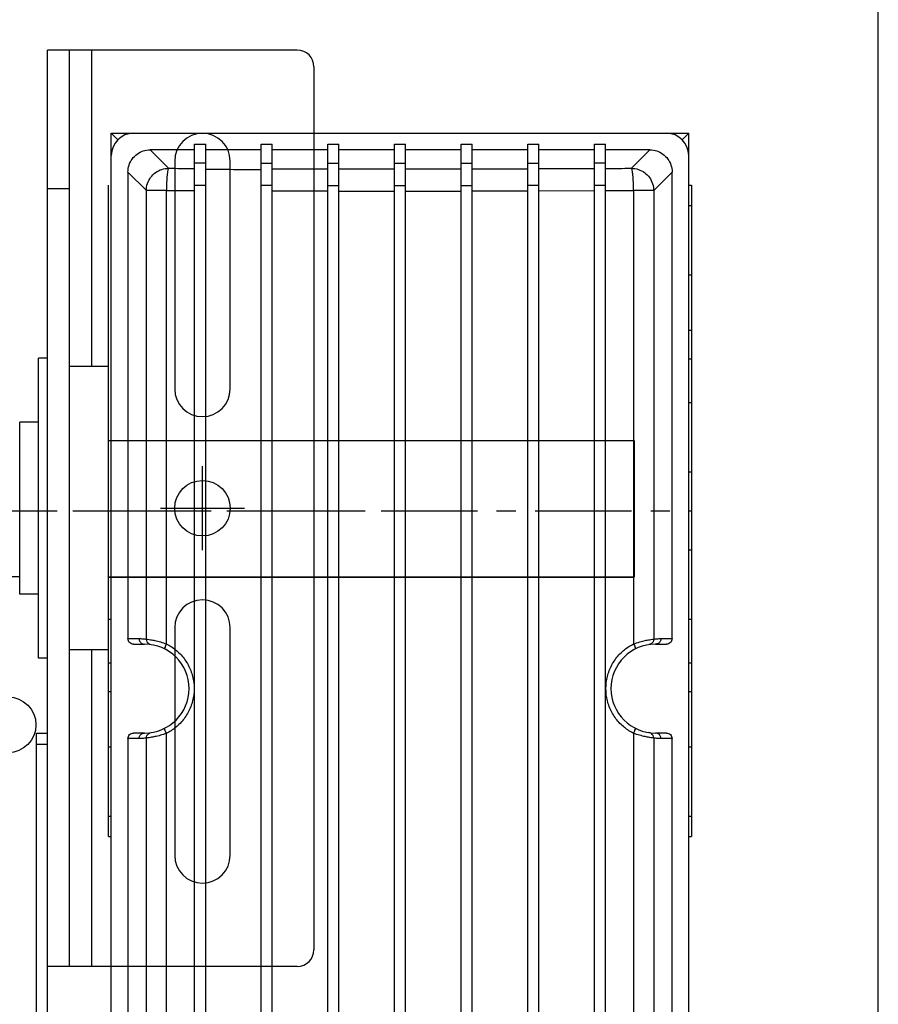
# Model space of a CAD drawing. Units: millimetres. Extents: x 1758 to 312044, y -37428 to 103662.
# Drawn here: x 74077 to 74232, y -22315 to -22137 of the extents above; entities that cross this region are included whole.
import ezdxf

# ---------------------------------------------------------------- set-up
doc = ezdxf.new("R2010")
doc.units = ezdxf.units.MM
doc.header["$LTSCALE"] = 46.255
doc.linetypes.add('CENTER', pattern=[0.6, 0.375, -0.075, 0.075, -0.075])
doc.layers.get('0').update_dxf_attribs({"linetype": 'CONTINUOUS'})
doc.layers.add('DEFAULT_1', color=7, linetype='CENTER')

msp = doc.modelspace()

# ---------------------------------------------------------------- linework, layer by layer
at = {"color": 7, "linetype": 'Continuous'}
for p, q in [((74231.878, -28481.658), (74231.878, -21780.614)), ((74082.233, -22307.824), (74082.233, -22142.824)), ((74127.233, -22142.824), (74082.233, -22142.824)), ((74086.233, -22307.824), (74086.233, -22142.824)), ((74090.233, -22199.824), (74090.233, -22142.824)), ((74093.733, -22555.302), (74093.733, -22157.802)), ((74093.733, -22157.802), (74094.94, -22159.008)), ((74093.733, -22157.802), (74197.733, -22157.802)), ((74197.733, -22157.802), (74196.527, -22159.008)), ((74197.733, -22555.302), (74197.733, -22157.802)), ((74108.733, -22160.802), (74100.728, -22160.802)), ((74108.733, -22522.802), (74108.733, -22159.8)), ((74108.733, -22159.8), (74110.733, -22159.8)), ((74110.733, -22522.802), (74110.733, -22159.8)), ((74120.733, -22160.802), (74110.733, -22160.802)), ((74120.733, -22522.802), (74120.733, -22159.8)), ((74120.733, -22159.8), (74122.733, -22159.8)), ((74122.733, -22522.802), (74122.733, -22159.8)), ((74132.733, -22160.802), (74122.733, -22160.802)), ((74132.733, -22522.802), (74132.733, -22159.8)), ((74132.733, -22159.8), (74134.733, -22159.8)), ((74134.733, -22522.802), (74134.733, -22159.8)), ((74144.733, -22160.802), (74134.733, -22160.802)), ((74144.733, -22522.802), (74144.733, -22159.8)), ((74144.733, -22159.8), (74146.733, -22159.8)), ((74146.733, -22522.802), (74146.733, -22159.8)), ((74156.733, -22160.802), (74146.733, -22160.802)), ((74156.733, -22522.802), (74156.733, -22159.8)), ((74156.733, -22159.8), (74158.733, -22159.8)), ((74158.733, -22522.802), (74158.733, -22159.8)), ((74168.733, -22160.802), (74158.733, -22160.802)), ((74168.733, -22522.802), (74168.733, -22159.8)), ((74168.733, -22159.8), (74170.733, -22159.8)), ((74170.733, -22522.802), (74170.733, -22159.8)), ((74180.733, -22160.802), (74170.733, -22160.802)), ((74180.733, -22522.802), (74180.733, -22159.8)), ((74180.733, -22159.8), (74182.733, -22159.8)), ((74182.733, -22522.802), (74182.733, -22159.8)), ((74190.739, -22160.802), (74182.733, -22160.802)), ((74105.153, -22162.824), (74105.153, -22203.824)), ((74105.153, -22162.824), (74105.153, -22203.824)), ((74115.153, -22203.824), (74115.153, -22162.824)), ((74115.153, -22203.824), (74115.153, -22162.824)), ((74096.733, -22164.796), (74096.733, -22248.802)), ((74194.733, -22248.802), (74194.733, -22164.796)), ((74086.233, -22167.824), (74082.233, -22167.824)), ((74093.233, -22284.463), (74093.233, -22167.14)), ((74197.733, -22167.14), (74198.233, -22167.14)), ((74198.233, -22167.14), (74198.233, -22284.463)), ((74197.733, -22170.812), (74198.233, -22170.844)), ((74197.733, -22183.324), (74198.233, -22183.324)), ((74197.733, -22193.276), (74198.233, -22193.276)), ((74082.233, -22198.324), (74080.593, -22198.324)), ((74080.593, -22252.323), (74080.593, -22198.325)), ((74093.233, -22199.824), (74086.233, -22199.824)), ((74093.233, -22250.824), (74093.233, -22199.825)), ((74093.233, -22250.824), (74093.233, -22199.825)), ((74080.593, -22209.824), (74077.233, -22209.824)), ((74077.233, -22240.824), (74077.233, -22209.825)), ((74093.378, -22213.12), (74187.878, -22213.12)), ((74187.878, -22213.12), (74187.878, -22237.729)), ((74197.733, -22218.764), (74198.233, -22218.764)), ((74197.733, -22232.839), (74198.233, -22232.839)), ((74011.879, -22237.636), (74077.233, -22237.636)), ((74093.378, -22237.729), (74187.878, -22237.729)), ((74080.593, -22240.824), (74077.233, -22240.824)), ((74105.153, -22246.824), (74105.153, -22287.824)), ((74105.153, -22246.824), (74105.153, -22287.824)), ((74115.153, -22287.824), (74115.153, -22246.824)), ((74115.153, -22287.824), (74115.153, -22246.824)), ((74097.735, -22249.802), (74099.733, -22249.802)), ((74191.733, -22249.802), (74193.732, -22249.802)), ((74093.233, -22250.824), (74086.233, -22250.824)), ((74090.233, -22307.824), (74090.233, -22250.824)), ((74082.233, -22252.324), (74080.593, -22252.324)), ((74093.233, -22258.327), (74093.733, -22258.327)), ((74197.733, -22258.327), (74198.233, -22258.327)), ((74080.233, -22365.824), (74080.233, -22265.824)), ((74080.233, -22265.824), (74082.233, -22265.824)), ((74099.733, -22265.802), (74097.735, -22265.802)), ((74193.732, -22265.802), (74191.733, -22265.802)), ((74096.733, -22266.802), (74096.733, -22468.802)), ((74194.733, -22468.802), (74194.733, -22266.802)), ((74080.233, -22267.824), (74082.233, -22267.824)), ((74093.233, -22268.279), (74093.733, -22268.279)), ((74197.733, -22268.279), (74198.233, -22268.279)), ((74093.233, -22280.759), (74093.733, -22280.78)), ((74197.733, -22280.78), (74198.233, -22280.759)), ((74093.233, -22284.463), (74093.733, -22284.463)), ((74197.733, -22284.463), (74198.233, -22284.463)), ((74127.233, -22307.824), (74082.233, -22307.824)), ((74127.233, -22307.824), (74082.233, -22307.824)), ((74082.233, -22365.824), (74082.233, -22307.824))]:
    msp.add_line(p, q, dxfattribs=at)
for p, q in [((74130.233, -22145.824), (74130.233, -22304.824)), ((74110.153, -22232.893), (74110.153, -22217.755)), ((74102.584, -22225.324), (74117.722, -22225.324))]:
    msp.add_line(p, q)
at = {"color": 9, "linetype": 'Continuous'}
for p, q in [((74100.728, -22160.802), (74104.043, -22164.117)), ((74190.739, -22160.802), (74187.423, -22164.117)), ((74096.733, -22164.796), (74100.049, -22168.111)), ((74194.733, -22164.796), (74191.418, -22168.111)), ((74100.049, -22248.898), (74100.049, -22168.111)), ((74103.67, -22168.111), (74100.049, -22168.111)), ((74103.67, -22249.754), (74103.67, -22168.111)), ((74103.67, -22168.111), (74108.733, -22168.135)), ((74110.733, -22167.194), (74108.733, -22167.186)), ((74122.733, -22167.234), (74120.733, -22167.229)), ((74122.733, -22168.183), (74132.733, -22168.204)), ((74134.733, -22167.258), (74132.733, -22167.255)), ((74134.733, -22168.207), (74144.733, -22168.213)), ((74146.733, -22167.264), (74144.733, -22167.264)), ((74146.733, -22168.213), (74156.733, -22168.207)), ((74158.733, -22167.255), (74156.733, -22167.258)), ((74158.733, -22168.204), (74168.733, -22168.183)), ((74170.733, -22167.229), (74168.733, -22167.234)), ((74170.733, -22168.177), (74180.733, -22168.143)), ((74182.733, -22167.186), (74180.733, -22167.194)), ((74182.733, -22168.135), (74187.796, -22168.111)), ((74187.796, -22168.111), (74187.796, -22249.754)), ((74191.418, -22168.111), (74187.796, -22168.111)), ((74191.418, -22168.111), (74191.418, -22248.898)), ((74197.733, -22198.445), (74198.233, -22198.445)), ((74197.733, -22206.285), (74198.233, -22206.285)), ((74093.378, -22237.664), (74187.878, -22237.664)), ((74093.233, -22245.318), (74093.733, -22245.318)), ((74197.733, -22245.318), (74198.233, -22245.318)), ((74096.733, -22248.802), (74098.735, -22248.802)), ((74192.732, -22248.802), (74194.733, -22248.802)), ((74093.233, -22253.158), (74093.733, -22253.158)), ((74197.733, -22253.158), (74198.233, -22253.158)), ((74103.67, -22469.754), (74103.67, -22265.849)), ((74187.796, -22265.849), (74187.796, -22469.754)), ((74098.735, -22266.802), (74096.733, -22266.802)), ((74100.049, -22468.898), (74100.049, -22266.705)), ((74191.418, -22266.705), (74191.418, -22468.898)), ((74194.733, -22266.802), (74192.732, -22266.802))]:
    msp.add_line(p, q, dxfattribs=at)
at = {"color": 7, "linetype": 'Continuous'}
for centre in [(74110.153, -22225.324), (74075.153, -22264.324)]:
    msp.add_circle(centre, 5, dxfattribs=at)
for centre, radius, start, end in [((74127.233, -22145.824), 3, 0, 90), ((74097.733, -22161.802), 4, 90, 180), ((74110.153, -22162.824), 5, 0, 180), ((74110.153, -22162.824), 5, 0, 180), ((74193.733, -22161.802), 4, 0, 90), ((74110.153, -22203.824), 5, 180, 0), ((74110.153, -22203.824), 5, 180, 0), ((74110.153, -22246.824), 5, 0, 180), ((74110.153, -22246.824), 5, 0, 180), ((74099.733, -22257.802), 8, 270, 90), ((74191.733, -22257.802), 8, 90, 270), ((74110.153, -22287.824), 5, 180, 0), ((74110.153, -22287.824), 5, 180, 0), ((74127.233, -22304.824), 3, 270, 0), ((74127.233, -22304.824), 3, 270, 0)]:
    msp.add_arc(centre, radius, start, end, dxfattribs=at)
for points, start_tangent, end_tangent in [([(74096.733, -22164.796), (74096.929, -22163.56), (74097.496, -22162.447), (74098.379, -22161.564), (74099.492, -22160.997), (74100.728, -22160.802)], (0, 6.2495728), (6.2495728, 0)), ([(74190.739, -22160.802), (74191.974, -22160.997), (74193.088, -22161.564), (74193.971, -22162.447), (74194.538, -22163.56), (74194.733, -22164.796)], (6.2495728, 0), (0, -6.2495728)), ([(74120.733, -22164.381), (74115.732, -22164.365), (74110.733, -22164.346)], (-10.0000191, 0.0290902), (-9.9999783, 0.0407864)), ([(74097.735, -22249.802), (74097.351, -22249.725), (74097.026, -22249.508), (74096.809, -22249.184), (74096.733, -22248.802)], (-1.5617937, 0), (0, 1.5617937)), ([(74194.733, -22248.802), (74194.657, -22249.184), (74194.44, -22249.508), (74194.115, -22249.725), (74193.732, -22249.802)], (0, -1.5617937), (-1.5617937, 0)), ([(74096.733, -22266.802), (74096.809, -22266.419), (74097.026, -22266.095), (74097.351, -22265.878), (74097.735, -22265.802)], (0, 1.5617937), (1.5617937, 0)), ([(74193.732, -22265.802), (74194.115, -22265.878), (74194.44, -22266.095), (74194.657, -22266.419), (74194.733, -22266.802)], (1.5617937, 0), (0, -1.5617937))]:
    msp.add_spline(points, degree=3, dxfattribs=dict(at, start_tangent=start_tangent, end_tangent=end_tangent))
at = {"color": 9, "linetype": 'Continuous'}
for points, start_tangent, end_tangent in [([(74100.049, -22168.111), (74100.248, -22166.875), (74100.82, -22165.76), (74101.712, -22164.874), (74102.825, -22164.31), (74104.043, -22164.117)], (0.0171014, 6.2435291), (6.2435291, 0.0171014)), ([(74104.043, -22164.117), (74103.905, -22164.479), (74103.786, -22165.358), (74103.704, -22166.629), (74103.67, -22168.111)], (-3.5200972, -1.9643761), (-0.0196178, -4.0310635)), ([(74104.043, -22164.117), (74106.388, -22164.128), (74108.733, -22164.139)], (4.6900909, -0.0230193), (4.690103, -0.0204105)), ([(74110.733, -22163.198), (74110.067, -22163.196), (74109.4, -22163.193), (74108.733, -22163.19)], (-2.000001, 0.0082123), (-1.999999, 0.0086847)), ([(74122.733, -22163.239), (74122.067, -22163.237), (74121.4, -22163.235), (74120.733, -22163.233)], (-2.0000007, 0.0053872), (-1.9999993, 0.0058571)), ([(74122.733, -22164.188), (74127.733, -22164.2), (74132.733, -22164.209)], (9.9999863, -0.0269992), (10.0000111, -0.0152466)), ([(74134.733, -22163.263), (74134.067, -22163.262), (74133.4, -22163.261), (74132.733, -22163.26)], (-2.0000003, 0.0025739), (-1.9999997, 0.0030422)), ([(74134.733, -22164.212), (74139.734, -22164.217), (74144.733, -22164.219)], (9.9999946, -0.012899), (10.0000028, -0.0011722)), ([(74146.733, -22163.27), (74146.067, -22163.27), (74145.4, -22163.27), (74144.733, -22163.27)], (-2, -0.0002339), (-2, 0.0002339)), ([(74146.733, -22164.219), (74151.734, -22164.217), (74156.733, -22164.212)], (10.0000028, 0.0011722), (9.9999946, 0.0128989)), ([(74158.733, -22163.26), (74158.067, -22163.261), (74157.4, -22163.262), (74156.733, -22163.263)], (-1.9999997, -0.0030422), (-2.0000003, -0.0025739)), ([(74158.733, -22164.209), (74163.734, -22164.2), (74168.733, -22164.188)], (10.0000111, 0.0152465), (9.9999863, 0.0269993)), ([(74170.733, -22163.233), (74169.733, -22163.236), (74168.733, -22163.239)], (-1.9999993, -0.0058571), (-2.0000007, -0.0053872)), ([(74170.733, -22164.182), (74175.734, -22164.166), (74180.733, -22164.147)], (10.0000195, 0.0293534), (9.9999779, 0.0411514)), ([(74182.733, -22163.19), (74181.733, -22163.194), (74180.733, -22163.198)], (-1.999999, -0.0086847), (-2.000001, -0.0082123)), ([(74182.733, -22164.139), (74185.078, -22164.128), (74187.423, -22164.117)], (4.690103, 0.0204106), (4.6900909, 0.0230193)), ([(74187.423, -22164.117), (74188.661, -22164.317), (74189.775, -22164.889), (74190.661, -22165.78), (74191.224, -22166.894), (74191.418, -22168.111)], (6.2435289, -0.0171014), (0.0171014, -6.2435289)), ([(74187.796, -22168.111), (74187.763, -22166.629), (74187.68, -22165.358), (74187.562, -22164.479), (74187.423, -22164.117)], (0.0888015, 4.030133), (-2.9371011, 2.7610315)), ([(74098.735, -22248.802), (74099.392, -22248.826), (74100.049, -22248.898)], (1.3184342, 0.0000051), (1.3043044, -0.1925069)), ([(74098.735, -22248.802), (74098.868, -22249.302), (74099.234, -22249.668), (74099.733, -22249.802)], (0, -1.5518503), (1.5518503, 0)), ([(74100.049, -22248.898), (74100.159, -22249.355), (74100.466, -22249.711), (74100.901, -22249.887)], (-0.0005258, -1.4098838), (1.394753, -0.2060016)), ([(74100.049, -22248.898), (74100.273, -22248.924), (74100.805, -22249), (74101.593, -22249.148)], (1.5548836, -0.1758693), (1.5302517, -0.3278619)), ([(74101.593, -22249.148), (74102.572, -22249.392), (74103.67, -22249.754)], (2.1178495, -0.4537569), (2.0271432, -0.7620884)), ([(74103.67, -22249.754), (74103.465, -22250.191), (74103.336, -22250.517), (74103.316, -22250.649)], (-0.429712, -0.8655051), (0.863911, -0.432908)), ([(74103.67, -22249.754), (74103.846, -22249.845)], (0.1769291, -0.0884532), (0.1750666, -0.0923969)), ([(74103.846, -22249.845), (74105.507, -22250.974), (74106.998, -22252.609), (74108.044, -22254.556), (74108.583, -22256.698), (74108.583, -22258.906), (74108.044, -22261.047), (74106.998, -22262.994), (74105.507, -22264.63), (74103.846, -22265.758)], (17.2448449, -9.1015145), (-17.244874, -9.1014394)), ([(74187.62, -22265.758), (74185.959, -22264.629), (74184.468, -22262.994), (74183.422, -22261.046), (74182.884, -22258.905), (74182.884, -22256.697), (74183.422, -22254.556), (74184.468, -22252.609), (74185.959, -22250.973), (74187.62, -22249.845)], (-17.2446412, 9.1018755), (17.2446658, 9.1018128)), ([(74187.62, -22249.845), (74187.796, -22249.754)], (0.1750358, 0.0923847), (0.1768968, 0.0884439)), ([(74187.796, -22249.754), (74188.898, -22249.391), (74189.875, -22249.147)], (2.0286205, 0.7626871), (2.1194524, 0.4538762)), ([(74187.796, -22249.754), (74188.001, -22250.191), (74188.13, -22250.517), (74188.151, -22250.649)], (0.4297204, -0.865381), (-0.863309, -0.433868)), ([(74189.875, -22249.147), (74190.663, -22249), (74191.194, -22248.924), (74191.418, -22248.898)], (1.5287402, 0.3273765), (1.5533164, 0.1756797)), ([(74191.418, -22248.898), (74191.308, -22249.355), (74191.001, -22249.711), (74190.565, -22249.887)], (0.0005697, -1.4100373), (-1.3949279, -0.2058678)), ([(74191.418, -22248.898), (74192.074, -22248.826), (74192.732, -22248.802)], (1.3043047, 0.1925032), (1.318434, -0.0000182)), ([(74192.732, -22248.802), (74192.598, -22249.302), (74192.233, -22249.668), (74191.733, -22249.802)], (0, -1.5518503), (-1.5518503, 0)), ([(74098.735, -22266.802), (74098.868, -22266.302), (74099.234, -22265.935), (74099.733, -22265.802)], (0, 1.5518503), (1.5518503, 0)), ([(74100.049, -22266.705), (74100.159, -22266.248), (74100.466, -22265.892), (74100.901, -22265.716)], (-0.0005697, 1.4100373), (1.3949279, 0.2058678)), ([(74103.67, -22265.849), (74102.568, -22266.212), (74101.591, -22266.456)], (-2.0286049, -0.7626817), (-2.1194362, -0.4538727)), ([(74103.67, -22265.849), (74103.465, -22265.412), (74103.336, -22265.086), (74103.316, -22264.955)], (-0.4297204, 0.865381), (0.863309, 0.433868)), ([(74103.846, -22265.758), (74103.67, -22265.849)], (-0.1750384, -0.0923812), (-0.1769004, -0.0884387)), ([(74187.796, -22265.849), (74187.62, -22265.758)], (-0.1769212, 0.0884561), (-0.1750596, 0.092398)), ([(74187.796, -22265.849), (74188.001, -22265.412), (74188.13, -22265.086), (74188.151, -22264.954)], (0.4297022, 0.8654893), (-0.8639036, 0.4328814)), ([(74189.874, -22266.455), (74188.894, -22266.211), (74187.796, -22265.849)], (-2.1178655, 0.4537604), (-2.0271588, 0.7620936)), ([(74191.418, -22266.705), (74191.307, -22266.248), (74191.001, -22265.892), (74190.565, -22265.716)], (0.0005258, 1.4098838), (-1.394753, 0.2060016)), ([(74192.732, -22266.802), (74192.598, -22266.302), (74192.233, -22265.935), (74191.733, -22265.802)], (0, 1.5518503), (-1.5518503, 0)), ([(74100.049, -22266.705), (74099.393, -22266.777), (74098.735, -22266.802)], (-1.3043047, -0.1925032), (-1.318434, 0.0000182)), ([(74101.591, -22266.456), (74100.804, -22266.603), (74100.273, -22266.679), (74100.049, -22266.705)], (-1.5287402, -0.3273764), (-1.5533164, -0.1756797)), ([(74191.418, -22266.705), (74191.193, -22266.679), (74190.662, -22266.603), (74189.874, -22266.455)], (-1.5548836, 0.1758693), (-1.5302517, 0.327862)), ([(74192.732, -22266.802), (74192.075, -22266.777), (74191.418, -22266.705)], (-1.3184342, -0.0000051), (-1.3043044, 0.1925069))]:
    msp.add_spline(points, degree=3, dxfattribs=dict(at, start_tangent=start_tangent, end_tangent=end_tangent))
at = {"layer": 'DEFAULT_1', "color": 7, "linetype": 'CENTER'}
for p, q in [((72873.241, -22225.785), (74154.039, -22225.785)), ((74086.815, -22225.802), (74198.233, -22225.802))]:
    msp.add_line(p, q, dxfattribs=at)

doc.saveas('drawing.dxf')
